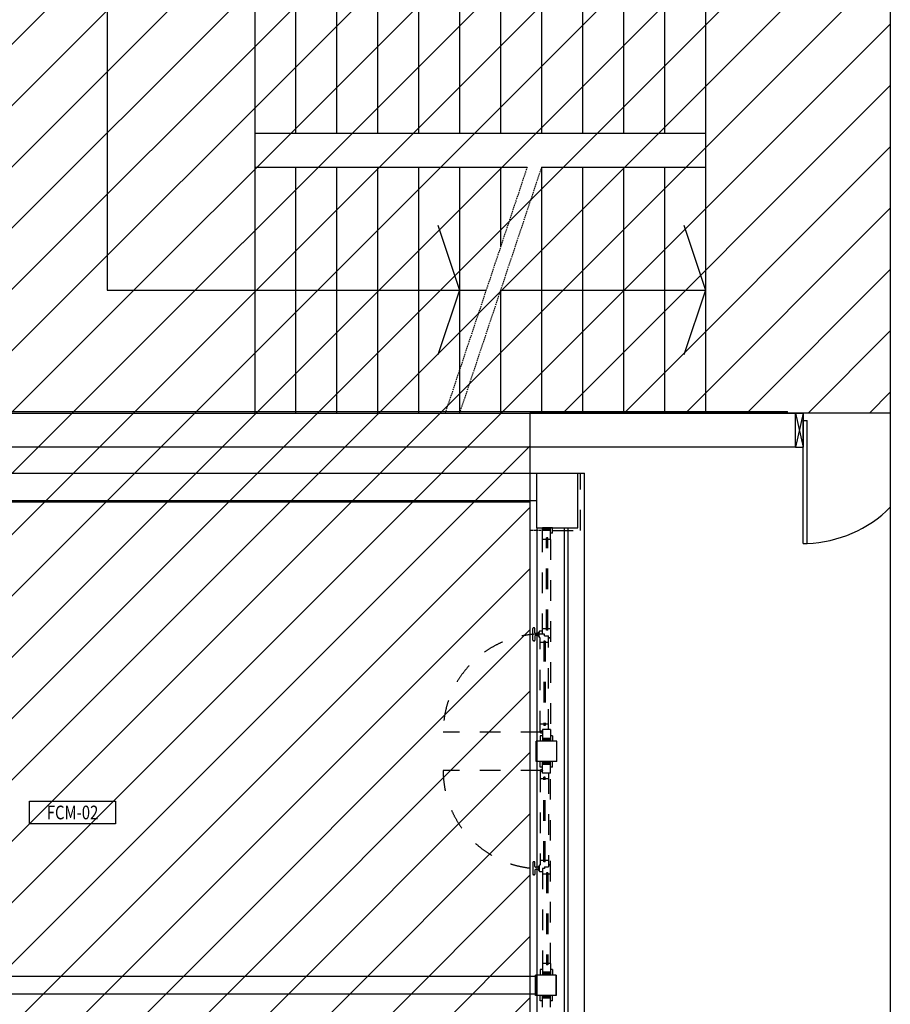
# Model space of a CAD drawing. Units: millimetres. Extents: x -105905 to -21905, y -20923 to 56377.
# Drawn here: x -51316 to -44942, y 38263 to 45473 of the extents above; entities that cross this region are included whole.
import ezdxf
from ezdxf.enums import TextEntityAlignment as Align

# ---------------------------------------------------------------- set-up
doc = ezdxf.new("R2010")
doc.units = ezdxf.units.MM
doc.header["$LTSCALE"] = 50
for name, pattern in [('DASHDOT', [1, 0.5, -0.25, 0, -0.25]), ('LINEA6', [0.32, 0.2, -0.12]), ('TRATTEGGIATA', [0.2, 0.1, -0.1])]:
    doc.linetypes.add(name, pattern=pattern)
for name, color, linetype in [('06-TESTI(TUBAZIONI)', 7, 'Continuous'), ('BLOCCHIMURATURA', 5, 'Continuous'), ('Cartongessi', 1, 'Continuous'), ('COIBENTE', 8, 'Continuous'), ('INFISSI_ESTERNI', 8, 'Continuous'), ('INTONACO', 9, 'Continuous'), ('MURICA', 4, 'Continuous'), ('PILASTRI', 4, 'Continuous'), ('SCALE-ASCENSORI', 1, 'Continuous')]:
    doc.layers.add(name, color=color, linetype=linetype)
doc.layers.add('POLI', color=7, linetype='Continuous', plot=False)
doc.styles.add('ROMANS', font='ROMANS.shx', dxfattribs={"width": 0.8, "oblique": 15})

msp = doc.modelspace()

# ---------------------------------------------------------------- hatches: boundary and pattern name
h = msp.add_hatch()
h.set_pattern_fill('ANSI31', color=8, scale=100, style=0)
h.set_pattern_definition([(45, (7284106.72, 13102544.04), (-224.506403, 224.506403), [])])
h.paths.add_polyline_path([(-103251.1, 52315.7), (-44942.1, 52315.7), (-44942.1, 44763.9), (-44942.1, 43442.7), (-44942.1, 42592.7), (-47580.9, 42592.7), (-47580.9, 34772.7), (-47580.9, 32061.2), (-47580.9, 30978.7), (-44942.1, 30978.7), (-44942.1, 29867.3), (-44942.1, 27953.7), (-51822.4, 27965.8), (-51822.4, 28028.7), (-55784.4, 28028.7), (-55784.4, 29166.2), (-58147.4, 29166.2), (-58147.4, 27142.7), (-63068.4, 27142.7), (-65572.4, 27142.7), (-65572.4, 30727.2), (-65572.4, 34707.7), (-65572.4, 45982.7), (-69015.4, 45982.7), (-69315.4, 45982.7), (-69315.4, 48092.8), (-69295.4, 48092.8), (-69295.4, 50292), (-70285.4, 50292), (-70285.4, 50377), (-72872.4, 50377), (-73082.4, 50377), (-73082.4, 45692.7), (-77335, 45692.7), (-77335, 42593.3), (-88775.4, 42593.3), (-88775.4, 43333.3), (-103251.1, 43333.3)])

# ---------------------------------------------------------------- linework, layer by layer
at = {"linetype": 'DASHDOT'}
msp.add_line((-44942.1, 52315.7, 0), (-44942.1, -19839.8, 0), dxfattribs=at)
at = {"color": 1, "linetype": 'Continuous'}
msp.add_line((-51835.4, 42152.7, 0), (-47530.9, 42152.7, 0), dxfattribs=at)
at = {"layer": '06-TESTI(TUBAZIONI)', "elevation": 0}
msp.add_lwpolyline([(-51244.6, 39750.8), (-50614.1, 39750.8), (-50614.1, 39584.7), (-51244.6, 39584.7)], close=True, dxfattribs=at)
at = {"layer": 'BLOCCHIMURATURA'}
for p, q in [((-51835.4, 42152.7, 0), (-47530.9, 42152.7, 0)), ((-47530.9, 41952.7, 0), (-47530.9, 42152.7, 0)), ((-51835.4, 41952.7, 0), (-47530.9, 41952.7, 0))]:
    msp.add_line(p, q, dxfattribs=at)
at = {"layer": 'BLOCCHIMURATURA', "color": 0}
msp.add_line((-47230.9, 42152.7, 0), (-47180.9, 42152.7, 0), dxfattribs=at)
at = {"layer": 'BLOCCHIMURATURA', "color": 8, "linetype": 'Continuous'}
for p, q in [((-47180.9, 34652.7, 0), (-47180.9, 42152.7, 0)), ((-47530.9, 41752.7, 0), (-47530.9, 35052.7, 0)), ((-47330.9, 41752.7, 0), (-47330.9, 35052.7, 0)), ((-47300.9, 35052.7, 0), (-47300.9, 41752.7, 0))]:
    msp.add_line(p, q, dxfattribs=at)
at = {"layer": 'Cartongessi'}
msp.add_line((-51815.4, 41942.7, 0), (-47580.9, 41942.7, 0), dxfattribs=at)
at = {"layer": 'Cartongessi', "linetype": 'Continuous', "ltscale": 0.5}
for p, q in [((-47539.5, 38467.7, 0), (-52241.4, 38467.7, 0)), ((-47539.5, 38337.7, 0), (-52241.4, 38337.7, 0))]:
    msp.add_line(p, q, dxfattribs=at)
at = {"layer": 'COIBENTE', "color": 1}
for p, q in [((-47580.9, 41942.7, 0), (-47580.9, 41732.7, 0)), ((-47580.9, 41752.7, 0), (-47580.9, 34779.7, 0))]:
    msp.add_line(p, q, dxfattribs=at)
at = {"layer": 'COIBENTE', "color": 1, "linetype": 'LINEA6', "ltscale": 0.5}
msp.add_line((-47489.6, 41732.7, 0), (-47580.9, 41732.7, 0), dxfattribs=at)
at = {"layer": 'INFISSI_ESTERNI'}
for p, q in [((-45635.7, 42592.7, 0), (-45580.4, 42342.7, 0)), ((-45580.4, 42592.7, 0), (-45635.4, 42342.7, 0)), ((-45580.4, 42537.7, 0), (-45550.4, 42537.7, 0)), ((-45580.4, 41637.7, 0), (-45580.4, 42537.7, 0)), ((-45550.4, 41637.7, 0), (-45550.4, 42537.7, 0)), ((-45635.4, 42342.7, 0), (-45580.4, 42342.7, 0)), ((-45580.4, 41637.7, 0), (-45550.4, 41637.7, 0)), ((-45580.4, 41637.7, 0), (-45550.4, 41637.7, 0)), ((-45580.4, 41637.7, 0), (-45550.4, 41637.7, 0)), ((-45580.4, 41637.7, 0), (-45550.4, 41637.7, 0))]:
    msp.add_line(p, q, dxfattribs=at)
at = {"layer": 'INFISSI_ESTERNI', "color": 1}
for p, q in [((-45635.7, 42342.7, 0), (-45635.4, 42592.7, 0)), ((-45635.4, 42592.7, 0), (-45580.4, 42592.7, 0)), ((-45580.4, 42592.7, 0), (-45580.4, 42342.7, 0))]:
    msp.add_line(p, q, dxfattribs=at)
at = {"layer": 'INFISSI_ESTERNI', "color": 8, "linetype": 'TRATTEGGIATA', "ltscale": 30}
for p, q in [((-47210.9, 41732.7, 0), (-47210.9, 42152.7, 0)), ((-47489.6, 41732.7, 0), (-47469.6, 41752.7, 0)), ((-47429.6, 41752.7, 0), (-47489.6, 41752.7, 0)), ((-47489.6, 41742.7, 0), (-47479.6, 41752.7, 0)), ((-47489.6, 41667.7, 0), (-47489.6, 41752.7, 0)), ((-47479.6, 41732.7, 0), (-47459.6, 41752.7, 0)), ((-47469.6, 41732.7, 0), (-47449.6, 41752.7, 0)), ((-47459.6, 41732.7, 0), (-47439.6, 41752.7, 0)), ((-47449.6, 41732.7, 0), (-47429.6, 41752.7, 0)), ((-47429.6, 41667.7, 0), (-47429.6, 41752.7, 0)), ((-47414.6, 41752.7, 0), (-47429.6, 41752.7, 0)), ((-47414.6, 41712.7, 0), (-47414.6, 41752.7, 0)), ((-47429.6, 41732.7, 0), (-47489.6, 41732.7, 0)), ((-47429.6, 41732.7, 0), (-47489.6, 41732.7, 0)), ((-47449.6, 41677.7, 0), (-47459.6, 41677.7, 0)), ((-47459.6, 41003.4, 0), (-47459.6, 41677.7, 0)), ((-47449.6, 41003.4, 0), (-47449.6, 41677.7, 0)), ((-47439.6, 41732.7, 0), (-47429.6, 41742.7, 0)), ((-47414.6, 41712.7, 0), (-47429.6, 41712.7, 0)), ((-47414.6, 41732.7, 0), (-47210.9, 41732.7, 0)), ((-47459.6, 41667.7, 0), (-47489.6, 41667.7, 0)), ((-47489.6, 40974, 0), (-47489.6, 41667.7, 0)), ((-47429.6, 41667.7, 0), (-47449.6, 41667.7, 0)), ((-47429.6, 41667.7, 0), (-47429.6, 40275.2, 0)), ((-47558.8, 40929, 0), (-47558.8, 41014, 0)), ((-47548.8, 41019, 0), (-47553.8, 41019, 0)), ((-47543.8, 40984, 0), (-47543.8, 41014, 0)), ((-47543.8, 40959, 0), (-47543.8, 40929, 0)), ((-47518.8, 40979, 0), (-47538.8, 40979, 0)), ((-47518.8, 40979, 0), (-47538.8, 40979, 0)), ((-47518.8, 40964, 0), (-47538.8, 40964, 0)), ((-47518.8, 40958, 0), (-47518.8, 40985, 0)), ((-47513.8, 40987.5, 0), (-47515.8, 40987.5, 0)), ((-47513.8, 40955.5, 0), (-47515.8, 40955.5, 0)), ((-47513.8, 40956.5, 0), (-47513.8, 40986.5, 0)), ((-47489.6, 40996.5, 0), (-47504.6, 40996.5, 0)), ((-47459.6, 41013.4, 0), (-47489.6, 41013.4, 0)), ((-47489.6, 40974, 0), (-47489.6, 40987.4, 0)), ((-47474.6, 40974, 0), (-47489.6, 40974, 0)), ((-47474.6, 40965.7, 0), (-47474.6, 40974, 0)), ((-47474.6, 40960.6, 0), (-47474.6, 40974, 0)), ((-47474.6, 40960.6, 0), (-47444.6, 40960.6, 0)), ((-47449.6, 41003.4, 0), (-47459.6, 41003.4, 0)), ((-47429.6, 41013.4, 0), (-47449.6, 41013.4, 0)), ((-47444.6, 40946.5, 0), (-47444.6, 40960.6, 0)), ((-47548.8, 40924, 0), (-47553.8, 40924, 0)), ((-47504.6, 40263.2, 0), (-47504.6, 40946.5, 0)), ((-47479.6, 40913.4, 0), (-47503.8, 40913.4, 0)), ((-47479.6, 40923.4, 0), (-47479.6, 40305.2, 0)), ((-47469.6, 40923.4, 0), (-47479.6, 40923.4, 0)), ((-47469.6, 40923.4, 0), (-47469.6, 40305.2, 0)), ((-47444.6, 40913.4, 0), (-47469.6, 40913.4, 0)), ((-47444.6, 40275.2, 0), (-47444.6, 40946.5, 0)), ((-47429.6, 40946.5, 0), (-47444.6, 40946.5, 0)), ((-47444.6, 40946.5, 0), (-47429.6, 40946.5, 0)), ((-47479.6, 40315.2, 0), (-47504.6, 40315.2, 0)), ((-47469.6, 40305.2, 0), (-47479.6, 40305.2, 0)), ((-47444.6, 40315.2, 0), (-47469.6, 40315.2, 0)), ((-47497.1, 40255.7, 0), (-48215.8, 40255.7, 0)), ((-47489.6, 40263.2, 0), (-47504.6, 40263.2, 0)), ((-47489.6, 40230.2, 0), (-47504.6, 40230.2, 0)), ((-47504.6, 40230.2, 0), (-47504.6, 40190.2, 0)), ((-47429.6, 40275.2, 0), (-47489.6, 40275.2, 0)), ((-47489.6, 40275.2, 0), (-47489.6, 40190.2, 0)), ((-47429.6, 40275.2, 0), (-47429.6, 40190.2, 0)), ((-47414.6, 40230.2, 0), (-47429.6, 40230.2, 0)), ((-47414.6, 40230.2, 0), (-47414.6, 40190.2, 0)), ((-47384.6, 40190.2, 0), (-47534.6, 40190.2, 0)), ((-47534.6, 40040.2, 0), (-47534.6, 40190.2, 0)), ((-47489.6, 40190.2, 0), (-47504.6, 40190.2, 0)), ((-47489.6, 40190.2, 0), (-47469.6, 40210.2, 0)), ((-47429.6, 40210.2, 0), (-47489.6, 40210.2, 0)), ((-47429.6, 40210.2, 0), (-47489.6, 40210.2, 0)), ((-47489.6, 40200.2, 0), (-47479.6, 40210.2, 0)), ((-47429.6, 40190.2, 0), (-47489.6, 40190.2, 0)), ((-47479.6, 40190.2, 0), (-47459.6, 40210.2, 0)), ((-47469.6, 40190.2, 0), (-47449.6, 40210.2, 0)), ((-47459.6, 40190.2, 0), (-47439.6, 40210.2, 0)), ((-47449.6, 40190.2, 0), (-47429.6, 40210.2, 0)), ((-47439.6, 40190.2, 0), (-47429.6, 40200.2, 0)), ((-47414.6, 40190.2, 0), (-47429.6, 40190.2, 0)), ((-47384.6, 40040.2, 0), (-47384.6, 40190.2, 0)), ((-47384.6, 40040.2, 0), (-47534.6, 40040.2, 0)), ((-47489.6, 40040.2, 0), (-47504.6, 40040.2, 0)), ((-47504.6, 40000.2, 0), (-47504.6, 40040.2, 0)), ((-47489.6, 40040.2, 0), (-47469.6, 40020.2, 0)), ((-47429.6, 40040.2, 0), (-47489.6, 40040.2, 0)), ((-47489.6, 39955.2, 0), (-47489.6, 40040.2, 0)), ((-47489.6, 40030.2, 0), (-47479.6, 40020.2, 0)), ((-47429.6, 40020.2, 0), (-47489.6, 40020.2, 0)), ((-47429.6, 40020.2, 0), (-47489.6, 40020.2, 0)), ((-47479.6, 40040.2, 0), (-47459.6, 40020.2, 0)), ((-47469.6, 40040.2, 0), (-47449.6, 40020.2, 0)), ((-47459.6, 40040.2, 0), (-47439.6, 40020.2, 0)), ((-47449.6, 40040.2, 0), (-47429.6, 40020.2, 0)), ((-47439.6, 40040.2, 0), (-47429.6, 40030.2, 0)), ((-47429.6, 39955.2, 0), (-47429.6, 40040.2, 0)), ((-47414.6, 40040.2, 0), (-47429.6, 40040.2, 0)), ((-47414.6, 40000.2, 0), (-47414.6, 40040.2, 0)), ((-47497.1, 39974.7, 0), (-48215.8, 39974.7, 0)), ((-47489.6, 40000.2, 0), (-47504.6, 40000.2, 0)), ((-47489.6, 39967.2, 0), (-47504.6, 39967.2, 0)), ((-47504.6, 39967.2, 0), (-47504.6, 39284, 0)), ((-47429.6, 39955.2, 0), (-47489.6, 39955.2, 0)), ((-47444.6, 39955.2, 0), (-47444.6, 39284, 0)), ((-47414.6, 40000.2, 0), (-47429.6, 40000.2, 0)), ((-47429.6, 38562.7, 0), (-47429.6, 39955.2, 0)), ((-47479.6, 39915.2, 0), (-47504.6, 39915.2, 0)), ((-47479.6, 39307.1, 0), (-47479.6, 39925.2, 0)), ((-47469.6, 39925.2, 0), (-47479.6, 39925.2, 0)), ((-47469.6, 39307.1, 0), (-47469.6, 39925.2, 0)), ((-47444.6, 39915.2, 0), (-47469.6, 39915.2, 0)), ((-47558.8, 39301.5, 0), (-47558.8, 39216.5, 0)), ((-47548.8, 39306.5, 0), (-47553.8, 39306.5, 0)), ((-47543.8, 39271.5, 0), (-47543.8, 39301.5, 0)), ((-47479.6, 39317.1, 0), (-47503.8, 39317.1, 0)), ((-47469.6, 39307.1, 0), (-47479.6, 39307.1, 0)), ((-47444.6, 39317.1, 0), (-47469.6, 39317.1, 0)), ((-47543.8, 39246.5, 0), (-47543.8, 39216.5, 0)), ((-47518.8, 39266.5, 0), (-47538.8, 39266.5, 0)), ((-47518.8, 39251.5, 0), (-47538.8, 39251.5, 0)), ((-47518.8, 39251.5, 0), (-47538.8, 39251.5, 0)), ((-47518.8, 39272.5, 0), (-47518.8, 39245.5, 0)), ((-47513.8, 39275, 0), (-47515.8, 39275, 0)), ((-47513.8, 39243, 0), (-47515.8, 39243, 0)), ((-47513.8, 39274, 0), (-47513.8, 39244, 0)), ((-47489.6, 39234, 0), (-47504.6, 39234, 0)), ((-47489.6, 39256.5, 0), (-47489.6, 39243.1, 0)), ((-47474.6, 39256.5, 0), (-47489.6, 39256.5, 0)), ((-47489.6, 39256.5, 0), (-47489.6, 38562.7, 0)), ((-47474.6, 39269.9, 0), (-47444.6, 39269.9, 0)), ((-47474.6, 39269.9, 0), (-47474.6, 39256.5, 0)), ((-47474.6, 39264.7, 0), (-47474.6, 39256.5, 0)), ((-47449.6, 39227.1, 0), (-47459.6, 39227.1, 0)), ((-47459.6, 39227.1, 0), (-47459.6, 38552.7, 0)), ((-47449.6, 39227.1, 0), (-47449.6, 38552.7, 0)), ((-47444.6, 39284, 0), (-47444.6, 39269.9, 0)), ((-47429.6, 39284, 0), (-47444.6, 39284, 0)), ((-47444.6, 39284, 0), (-47429.6, 39284, 0)), ((-47548.8, 39211.5, 0), (-47553.8, 39211.5, 0)), ((-47459.6, 39217.1, 0), (-47489.6, 39217.1, 0)), ((-47429.6, 39217.1, 0), (-47449.6, 39217.1, 0)), ((-47489.6, 38517.7, 0), (-47504.6, 38517.7, 0)), ((-47504.6, 38517.7, 0), (-47504.6, 38477.7, 0)), ((-47459.6, 38562.7, 0), (-47489.6, 38562.7, 0)), ((-47489.6, 38562.7, 0), (-47489.6, 38477.7, 0)), ((-47449.6, 38552.7, 0), (-47459.6, 38552.7, 0)), ((-47429.6, 38562.7, 0), (-47449.6, 38562.7, 0)), ((-47429.6, 38562.7, 0), (-47429.6, 38477.7, 0)), ((-47414.6, 38517.7, 0), (-47429.6, 38517.7, 0)), ((-47414.6, 38517.7, 0), (-47414.6, 38477.7, 0)), ((-47389.5, 38477.7, 0), (-47539.5, 38477.7, 0)), ((-47389.5, 38477.7, 0), (-47539.5, 38477.7, 0)), ((-47539.5, 38477.7, 0), (-47539.5, 38327.7, 0)), ((-47539.5, 38327.7, 0), (-47539.5, 38477.7, 0)), ((-47489.6, 38477.7, 0), (-47504.6, 38477.7, 0)), ((-47489.6, 38497.7, 0), (-47469.6, 38477.7, 0)), ((-47429.6, 38497.7, 0), (-47489.6, 38497.7, 0)), ((-47429.6, 38497.7, 0), (-47489.6, 38497.7, 0)), ((-47489.6, 38487.7, 0), (-47479.6, 38477.7, 0)), ((-47429.6, 38477.7, 0), (-47489.6, 38477.7, 0)), ((-47479.6, 38497.7, 0), (-47459.6, 38477.7, 0)), ((-47469.6, 38497.7, 0), (-47449.6, 38477.7, 0)), ((-47459.6, 38497.7, 0), (-47439.6, 38477.7, 0)), ((-47449.6, 38497.7, 0), (-47429.6, 38477.7, 0)), ((-47439.6, 38497.7, 0), (-47429.6, 38487.7, 0)), ((-47414.6, 38477.7, 0), (-47429.6, 38477.7, 0)), ((-47389.5, 38477.7, 0), (-47389.5, 38327.7, 0)), ((-47389.5, 38327.7, 0), (-47389.5, 38477.7, 0)), ((-47389.5, 38327.7, 0), (-47539.5, 38327.7, 0)), ((-47489.6, 38327.7, 0), (-47504.6, 38327.7, 0)), ((-47504.6, 38287.7, 0), (-47504.6, 38327.7, 0)), ((-47489.6, 38287.7, 0), (-47504.6, 38287.7, 0)), ((-47489.6, 38307.7, 0), (-47469.6, 38327.7, 0)), ((-47429.6, 38327.7, 0), (-47489.6, 38327.7, 0)), ((-47489.6, 38317.7, 0), (-47479.6, 38327.7, 0)), ((-47489.6, 38242.7, 0), (-47489.6, 38327.7, 0)), ((-47429.6, 38307.7, 0), (-47489.6, 38307.7, 0)), ((-47429.6, 38307.7, 0), (-47489.6, 38307.7, 0)), ((-47479.6, 38307.7, 0), (-47459.6, 38327.7, 0)), ((-47469.6, 38307.7, 0), (-47449.6, 38327.7, 0)), ((-47459.6, 38307.7, 0), (-47439.6, 38327.7, 0)), ((-47449.6, 38307.7, 0), (-47429.6, 38327.7, 0)), ((-47439.6, 38307.7, 0), (-47429.6, 38317.7, 0)), ((-47429.6, 38242.7, 0), (-47429.6, 38327.7, 0)), ((-47414.6, 38327.7, 0), (-47429.6, 38327.7, 0)), ((-47414.6, 38287.7, 0), (-47429.6, 38287.7, 0)), ((-47414.6, 38287.7, 0), (-47414.6, 38327.7, 0))]:
    msp.add_line(p, q, dxfattribs=at)
for centre in [(-47497.1, 40255.7, 0), (-47497.1, 39974.7, 0)]:
    msp.add_circle(centre, 7.5, dxfattribs=at)
at = {"layer": 'INFISSI_ESTERNI'}
msp.add_arc((-45580.4, 42537.7, 0), 900, 271.91021, 315.17672, dxfattribs=at)
at = {"layer": 'INFISSI_ESTERNI', "color": 8, "linetype": 'TRATTEGGIATA', "ltscale": 30}
for centre, radius, start, end in [((-47497.1, 40255.7, 0), 718.7, 89.40205, 180), ((-47553.8, 41014, 0), 5, 90, 180), ((-47548.8, 41014, 0), 5, 0, 90), ((-47538.8, 40984, 0), 5, 180, 270), ((-47538.8, 40959, 0), 5, 90, 180), ((-47515.8, 40984.5, 0), 3, 90, 180), ((-47515.8, 40958.5, 0), 3, 180, 270), ((-47503.8, 40986.5, 0), 10, 94.54035, 180), ((-47503.8, 40956.5, 0), 10, 180, 265.45965), ((-47553.8, 40929, 0), 5, 180, 270), ((-47548.8, 40929, 0), 5, 270, 0), ((-47497.1, 39974.7, 0), 718.7, 180, 270.59795), ((-47553.8, 39301.5, 0), 5, 90, 180), ((-47548.8, 39301.5, 0), 5, 0, 90), ((-47538.8, 39271.5, 0), 5, 180, 270), ((-47538.8, 39246.5, 0), 5, 90, 180), ((-47515.8, 39272, 0), 3, 90, 180), ((-47515.8, 39246, 0), 3, 180, 270), ((-47503.8, 39274, 0), 10, 94.54035, 180), ((-47503.8, 39244, 0), 10, 180, 265.45965), ((-47553.8, 39216.5, 0), 5, 180, 270), ((-47548.8, 39216.5, 0), 5, 270, 0)]:
    msp.add_arc(centre, radius, start, end, dxfattribs=at)
at = {"layer": 'INTONACO', "linetype": 'Continuous'}
for p in [(-51435.9, 42602.7, 0), (-45695.9, 42592.7, 0)]:
    msp.add_line(p, (-45695.9, 42602.7, 0), dxfattribs=at)
at = {"layer": 'MURICA', "linetype": 'Continuous'}
for p, q in [((-51445.9, 42592.7, 0), (-47595.9, 42592.7, 0)), ((-47595.9, 42591.7, 0), (-47345.9, 42591.7, 0)), ((-47595.9, 42591.7, 0), (-47345.9, 42591.7, 0)), ((-47345.9, 42592.7, 0), (-45635.9, 42592.7, 0)), ((-45635.9, 42342.7, 0), (-45635.9, 42592.7, 0)), ((-45635.7, 42342.7, 0), (-45635.7, 42592.7, 0)), ((-45635.7, 42342.7, 0), (-45635.4, 42592.7, 0)), ((-45635.9, 42342.7, 0), (-51695.9, 42342.7, 0))]:
    msp.add_line(p, q, dxfattribs=at)
at = {"layer": 'PILASTRI', "linetype": 'Continuous'}
for p, q in [((-47530.9, 42152.7, 0), (-47230.9, 42152.7, 0)), ((-47530.9, 41752.7, 0), (-47530.9, 42152.7, 0)), ((-47230.9, 41752.7, 0), (-47230.9, 42152.7, 0)), ((-47530.9, 41752.7, 0), (-47230.9, 41752.7, 0))]:
    msp.add_line(p, q, dxfattribs=at)
at = {"layer": 'POLI'}
msp.add_line((-44942.1, 42592.7, 0), (-44942.1, -19839.8, 0), dxfattribs=at)
at = {"layer": 'POLI', "elevation": 0}
msp.add_lwpolyline([(-103251.1, 52315.7), (-44942.1, 52315.7), (-44942.1, 44763.9), (-44942.1, 43442.7), (-44942.1, 42592.7), (-47580.9, 42592.7), (-47580.9, 34772.7), (-47580.9, 32061.2), (-47580.9, 30978.7), (-44942.1, 30978.7), (-44942.1, 29867.3), (-44942.1, 27953.7), (-51822.4, 27965.8), (-51822.4, 28028.7), (-55784.4, 28028.7), (-55784.4, 29166.2), (-58147.4, 29166.2), (-58147.4, 27142.7), (-63068.4, 27142.7), (-65572.4, 27142.7)], dxfattribs=at)
at = {"layer": 'SCALE-ASCENSORI', "linetype": 'Continuous'}
for p, q in [((-49595.9, 46442.7, 0), (-49595.9, 42592.7, 0)), ((-49295.9, 46442.7, 0), (-49295.9, 44642.7, 0)), ((-48995.9, 46442.7, 0), (-48995.9, 44642.7, 0)), ((-48695.9, 46442.7, 0), (-48695.9, 44642.7, 0)), ((-48395.9, 46442.7, 0), (-48395.9, 44642.7, 0)), ((-48095.9, 46442.7, 0), (-48095.9, 44642.7, 0)), ((-47795.9, 46442.7, 0), (-47795.9, 44642.7, 0)), ((-47495.9, 46442.7, 0), (-47495.9, 44642.7, 0)), ((-47195.9, 46442.7, 0), (-47195.9, 44642.7, 0)), ((-46895.9, 46442.7, 0), (-46895.9, 44642.7, 0)), ((-46595.9, 46442.7, 0), (-46595.9, 44642.7, 0)), ((-46295.9, 46442.7, 0), (-46295.9, 44642.7, 0)), ((-50676.8, 45542.7, 0), (-50676.8, 43492.7, 0)), ((-49595.9, 44642.7, 0), (-46295.9, 44642.7, 0)), ((-46295.9, 44642.7, 0), (-46295.9, 44392.7, 0)), ((-49595.9, 44392.7, 0), (-47601.3, 44392.7, 0)), ((-49295.9, 44392.7, 0), (-49295.9, 42592.7, 0)), ((-48995.9, 44392.7, 0), (-48995.9, 42592.7, 0)), ((-48695.9, 44392.7, 0), (-48695.9, 42592.7, 0)), ((-48395.9, 44392.7, 0), (-48395.9, 42592.7, 0)), ((-48095.9, 44392.7, 0), (-48095.9, 42592.7, 0)), ((-47795.9, 44392.7, 0), (-47795.9, 43809, 0)), ((-47495.9, 44392.7, 0), (-47495.9, 42592.7, 0)), ((-47495.9, 44392.7, 0), (-46295.9, 44392.7, 0)), ((-47195.9, 44392.7, 0), (-47195.9, 42592.7, 0)), ((-46895.9, 44392.7, 0), (-46895.9, 42592.7, 0)), ((-46595.9, 44392.7, 0), (-46595.9, 42592.7, 0)), ((-46295.9, 44392.7, 0), (-46295.9, 42592.7, 0)), ((-48254, 43967.1, 0), (-48095.9, 43492.7, 0)), ((-46454, 43967.1, 0), (-46295.9, 43492.7, 0)), ((-50676.8, 43492.7, 0), (-47901.3, 43492.7, 0)), ((-48095.9, 43492.7, 0), (-48254, 43018.4, 0)), ((-47795.9, 43492.7, 0), (-46295.9, 43492.7, 0)), ((-47795.9, 43492.7, 0), (-47795.9, 42592.7, 0)), ((-46295.9, 43492.7, 0), (-46454, 43018.4, 0))]:
    msp.add_line(p, q, dxfattribs=at)
at = {"layer": 'SCALE-ASCENSORI', "color": 6, "linetype": 'LINEA6'}
for p, q in [((-47601.3, 44392.7, 0), (-48201.3, 42592.7, 0)), ((-47495.9, 44392.7, 0), (-48095.9, 42592.7, 0))]:
    msp.add_line(p, q, dxfattribs=at)

# ---------------------------------------------------------------- texts
at = {"layer": '06-TESTI(TUBAZIONI)', "style": 'ROMANS', "width": 0.8}
msp.add_text('FCM-02', height=100, dxfattribs=at).set_placement((-50929.3, 39667.7, 0), align=Align.MIDDLE_CENTER)

doc.saveas('drawing.dxf')
